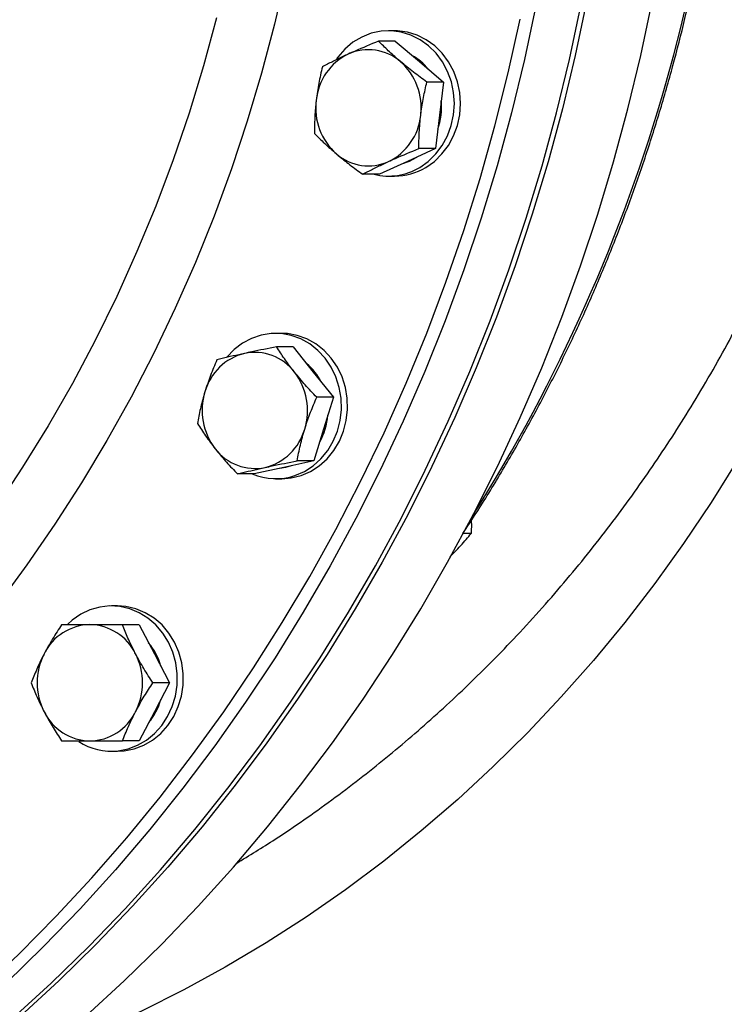
# Model space of a CAD drawing. Units: millimetres. Extents: x 213 to 4113, y 2878 to 5649.
# Drawn here: x 1012 to 1158, y 3361 to 3564 of the extents above; entities that cross this region are included whole.
import ezdxf

# ---------------------------------------------------------------- set-up
doc = ezdxf.new("R2010")
doc.units = ezdxf.units.MM
doc.header["$LTSCALE"] = 10
doc.layers.get('0').update_dxf_attribs({"linetype": 'CONTINUOUS'})

msp = doc.modelspace()

# ---------------------------------------------------------------- linework, layer by layer
at = {"color": 7, "linetype": 'Continuous', "lineweight": 30}
for p, q in [((1089.87, 3561.51), (1088.6, 3561.51)), ((1090, 3559.35), (1086.56, 3559.35)), ((1090, 3559.35), (1094.98, 3555.13)), ((1094.98, 3555.13), (1099.96, 3550.91)), ((1099.96, 3550.91), (1096.53, 3550.91)), ((1099.96, 3550.91), (1099.14, 3544.05)), ((1099.14, 3544.05), (1098.32, 3537.18)), ((1098.32, 3537.18), (1092.52, 3534.53)), ((1098.32, 3537.18), (1094.89, 3537.18)), ((1092.52, 3534.53), (1086.72, 3531.87)), ((1086.72, 3531.87), (1083.29, 3531.87)), ((1088.6, 3531.51), (1089.87, 3531.51)), ((1066.57, 3499.03), (1065.31, 3499.03)), ((1068.94, 3496.25), (1065.5, 3496.25)), ((1068.94, 3496.25), (1073.08, 3491.04)), ((1073.08, 3491.04), (1077.22, 3485.83)), ((1077.22, 3485.83), (1073.79, 3485.83)), ((1077.22, 3485.83), (1075.2, 3479.27)), ((1075.2, 3479.27), (1073.18, 3472.71)), ((1073.18, 3472.71), (1067.03, 3471.36)), ((1073.18, 3472.71), (1069.75, 3472.71)), ((1060.87, 3470.01), (1057.43, 3470.01)), ((1067.03, 3471.36), (1060.87, 3470.01)), ((1065.31, 3469.03), (1066.57, 3469.03)), ((1105.67, 3457.73), (1104.07, 3457.73)), ((1032.68, 3442.76), (1031.41, 3442.76)), ((1037.13, 3438.89), (1033.69, 3438.89)), ((1037.13, 3438.89), (1040.27, 3432.89)), ((1040.27, 3432.89), (1043.41, 3426.89)), ((1043.41, 3426.89), (1039.97, 3426.89)), ((1043.41, 3426.89), (1040.27, 3420.89)), ((1040.27, 3420.89), (1037.13, 3414.89)), ((1037.13, 3414.89), (1033.69, 3414.89)), ((1031.41, 3412.76), (1032.68, 3412.76))]:
    msp.add_line(p, q, dxfattribs=at)
at = {"color": 8, "linetype": 'Continuous', "lineweight": 30, "flags": 128}
for points in [[(1067.42, 3573.01), (1065.07, 3562.85), (1062.4, 3552.78), (1059.44, 3542.82), (1056.17, 3532.97), (1052.6, 3523.25), (1048.75, 3513.66), (1044.6, 3504.22), (1040.17, 3494.94), (1035.47, 3485.83), (1030.49, 3476.9), (1025.24, 3468.15), (1019.73, 3459.61), (1013.97, 3451.27), (1007.95, 3443.15)], [(1053.09, 3564.19), (1050.41, 3554.29), (1047.43, 3544.51), (1044.14, 3534.84), (1040.56, 3525.3), (1036.69, 3515.91), (1032.53, 3506.66), (1028.08, 3497.57), (1023.36, 3488.66), (1018.36, 3479.94), (1013.09, 3471.4), (1007.57, 3463.07)], [(1160.63, 3472.84), (1155.2, 3464.15), (1149.51, 3455.66), (1143.56, 3447.39), (1137.37, 3439.34), (1130.93, 3431.53), (1124.25, 3423.97), (1117.35, 3416.65), (1110.23, 3409.6), (1102.89, 3402.82), (1095.35, 3396.32), (1087.62, 3390.1), (1079.7, 3384.17), (1071.61, 3378.54), (1063.34, 3373.21), (1054.92, 3368.2), (1046.35, 3363.5), (1037.64, 3359.13), (1028.8, 3355.08), (1019.85, 3351.36), (1017.13, 3350.31)]]:
    msp.add_lwpolyline(points, dxfattribs=at)
at = {"color": 7, "linetype": 'Continuous', "lineweight": 30, "flags": 128}
for points in [[(1119.04, 3566.64), (1116.67, 3555.55), (1114, 3544.55), (1111.02, 3533.64), (1107.74, 3522.84), (1104.16, 3512.15), (1100.28, 3501.6), (1096.11, 3491.18), (1091.66, 3480.9), (1086.91, 3470.79), (1081.89, 3460.83), (1076.59, 3451.06), (1071.02, 3441.47), (1065.19, 3432.07), (1059.09, 3422.88), (1052.74, 3413.89), (1046.15, 3405.13), (1039.31, 3396.59), (1032.24, 3388.29), (1024.94, 3380.24), (1017.42, 3372.44), (1009.68, 3364.89), (1001.74, 3357.62)], [(1011.04, 3357.62), (1018.98, 3364.89), (1026.72, 3372.44), (1034.24, 3380.24), (1041.54, 3388.29), (1048.61, 3396.59), (1055.45, 3405.13), (1062.04, 3413.89), (1068.39, 3422.88), (1074.48, 3432.07), (1080.32, 3441.47), (1085.89, 3451.06), (1091.19, 3460.83), (1096.21, 3470.79), (1100.95, 3480.9), (1105.41, 3491.18), (1109.58, 3501.6), (1113.46, 3512.15), (1117.04, 3522.84), (1120.32, 3533.64), (1123.3, 3544.55), (1125.97, 3555.55), (1128.33, 3566.64)], [(1129.49, 3567.51), (1127.15, 3556.41), (1124.5, 3545.39), (1121.55, 3534.47), (1118.29, 3523.66), (1114.73, 3512.96), (1110.88, 3502.39), (1106.73, 3491.95), (1102.29, 3481.66), (1097.57, 3471.53), (1092.57, 3461.56), (1087.29, 3451.77), (1081.74, 3442.15), (1075.92, 3432.74), (1069.85, 3423.52), (1063.52, 3414.52), (1056.94, 3405.73), (1050.12, 3397.18), (1043.06, 3388.85), (1035.78, 3380.78), (1028.27, 3372.95), (1020.55, 3365.38), (1012.62, 3358.08)], [(1026.14, 3358.08), (1034.07, 3365.38), (1041.8, 3372.95), (1049.3, 3380.78), (1056.59, 3388.85), (1063.64, 3397.18), (1070.46, 3405.73), (1077.04, 3414.52), (1083.37, 3423.52), (1089.45, 3432.74), (1095.26, 3442.15), (1100.81, 3451.77), (1106.09, 3461.56), (1111.09, 3471.53), (1115.82, 3481.66), (1120.25, 3491.95), (1124.4, 3502.39), (1128.26, 3512.96), (1131.81, 3523.66), (1135.07, 3534.47), (1138.03, 3545.39), (1140.67, 3556.41), (1143.01, 3567.51)], [(996.59, 3356.4), (1004.61, 3363.56), (1012.42, 3371), (1020.02, 3378.7), (1027.4, 3386.66), (1034.56, 3394.86), (1041.48, 3403.31), (1048.16, 3411.99), (1054.59, 3420.89), (1060.77, 3430), (1066.69, 3439.33), (1072.35, 3448.85), (1077.74, 3458.56), (1082.85, 3468.45), (1087.68, 3478.51), (1092.23, 3488.73), (1096.49, 3499.09), (1100.46, 3509.6), (1104.13, 3520.25), (1107.5, 3531.01), (1110.57, 3541.88), (1113.33, 3552.85), (1115.78, 3563.91)], [(1095.06, 3533.31), (1096.81, 3534.55), (1098.36, 3536.07), (1099.69, 3537.84), (1100.76, 3539.81), (1101.55, 3541.93), (1102.03, 3544.17), (1102.2, 3546.46), (1102.05, 3548.75), (1101.58, 3550.99), (1100.81, 3553.12), (1099.75, 3555.1), (1098.43, 3556.87), (1096.88, 3558.41), (1095.14, 3559.66), (1093.24, 3560.61), (1091.24, 3561.23), (1089.17, 3561.5), (1087.09, 3561.42), (1085.05, 3560.99), (1083.09, 3560.22), (1081.25, 3559.13), (1079.59, 3557.74), (1078.15, 3556.09), (1077.85, 3555.69)], [(1096.32, 3533.31), (1098.07, 3534.55), (1099.63, 3536.07), (1100.96, 3537.84), (1102.03, 3539.81), (1102.82, 3541.93), (1103.3, 3544.17), (1103.47, 3546.46), (1103.31, 3548.75), (1102.85, 3550.99), (1102.07, 3553.12), (1101.02, 3555.1), (1099.7, 3556.87), (1098.15, 3558.41), (1096.41, 3559.66), (1094.51, 3560.61), (1092.51, 3561.23), (1090.44, 3561.5), (1089.87, 3561.51)], [(1094.36, 3535.36), (1092.86, 3534.53), (1091.27, 3533.95)], [(1069.3, 3469.69), (1071.24, 3470.53), (1073.04, 3471.69), (1074.65, 3473.14), (1076.05, 3474.84), (1077.2, 3476.75), (1078.06, 3478.84), (1078.63, 3481.05), (1078.89, 3483.33), (1078.82, 3485.63), (1078.45, 3487.88), (1077.76, 3490.05), (1076.78, 3492.08), (1075.53, 3493.92), (1074.04, 3495.52), (1072.35, 3496.86), (1070.49, 3497.9), (1068.51, 3498.61), (1066.46, 3498.98), (1064.38, 3498.99), (1062.32, 3498.66), (1060.33, 3497.99), (1058.46, 3496.99), (1056.74, 3495.68), (1055.23, 3494.1), (1055.2, 3494.06)], [(1070.57, 3469.69), (1072.51, 3470.53), (1074.3, 3471.69), (1075.92, 3473.14), (1077.32, 3474.84), (1078.46, 3476.75), (1079.33, 3478.84), (1079.9, 3481.05), (1080.15, 3483.33), (1080.09, 3485.63), (1079.71, 3487.88), (1079.03, 3490.05), (1078.05, 3492.08), (1076.8, 3493.92), (1075.31, 3495.52), (1073.62, 3496.86), (1071.76, 3497.9), (1069.78, 3498.61), (1067.73, 3498.98), (1066.57, 3499.03)], [(1068.52, 3471.69), (1067.36, 3471.36), (1066.18, 3471.17)], [(1066.57, 3469.03), (1068.54, 3469.19), (1070.57, 3469.69)], [(1032.79, 3412.84), (1034.84, 3413.25), (1036.81, 3414), (1038.65, 3415.07), (1040.32, 3416.44), (1041.79, 3418.07), (1043, 3419.93), (1043.95, 3421.98), (1044.61, 3424.16), (1044.95, 3426.42), (1044.98, 3428.72), (1044.69, 3430.99), (1044.09, 3433.19), (1043.19, 3435.26), (1042.01, 3437.16), (1040.59, 3438.83), (1038.95, 3440.25), (1037.13, 3441.37), (1035.18, 3442.18), (1033.15, 3442.64), (1031.07, 3442.76), (1029, 3442.53), (1026.98, 3441.95), (1025.07, 3441.03), (1023.31, 3439.81), (1022.41, 3439)], [(1032.68, 3412.76), (1034.06, 3412.84), (1036.11, 3413.25), (1038.08, 3414), (1039.92, 3415.07), (1041.59, 3416.44), (1043.05, 3418.07), (1044.27, 3419.93), (1045.22, 3421.98), (1045.87, 3424.16), (1046.22, 3426.42), (1046.25, 3428.72), (1045.96, 3430.99), (1045.35, 3433.19), (1044.45, 3435.26), (1043.28, 3437.16), (1041.86, 3438.83), (1040.22, 3440.25), (1038.4, 3441.37), (1036.45, 3442.18), (1034.41, 3442.64), (1032.68, 3442.76)]]:
    msp.add_lwpolyline(points, dxfattribs=at)
at = {"color": 8, "linetype": 'Continuous', "lineweight": 30}
msp.add_arc((816.23, 3644.45), 342.74, 327.7486, 0.485, dxfattribs=at)
at = {"color": 7, "linetype": 'Continuous', "lineweight": 30}
for centre, radius, start, end in [((1084.48, 3547.53), 10.07, 48.9804, 114.4894), ((1085.52, 3546.01), 11.89, 115.9975, 174.3704), ((1088.18, 3546.67), 11.07, 38.8311, 61.1479), ((1082.77, 3545.68), 12.59, 352.5245, 48.6283), ((1086.17, 3545.54), 12.59, 172.5245, 228.6283), ((1086.44, 3545.61), 13.13, 340.2075, 6.1841), ((1083.42, 3545.21), 11.89, 295.9975, 354.3704), ((1084.46, 3543.69), 10.07, 228.9805, 294.4893), ((1088.6, 3544.01), 12.5, 256.2185, 301.0717), ((1089.85, 3544.08), 12.57, 270.1153, 301.0136), ((1061.59, 3483.93), 11.3, 103.8159, 164.2994), ((1060.98, 3484.79), 10.32, 37.2613, 101.6722), ((1064.26, 3483.73), 11.72, 26.2771, 50.679), ((1058.96, 3483.12), 12.94, 342.6873, 37.7512), ((1063.07, 3483.14), 12.94, 162.6874, 217.7512), ((1063.28, 3483.06), 12.84, 330.0117, 355.7872), ((1060.44, 3482.33), 11.3, 283.8159, 344.2994), ((1061.05, 3481.46), 10.32, 217.2615, 281.672), ((1065.31, 3481.45), 12.42, 247.1429, 288.7618), ((1027.18, 3428.15), 10.75, 91.1898, 153.8073), ((1026.74, 3428.15), 10.75, 26.1927, 88.8102), ((1029.68, 3427.15), 12.34, 14.967, 40.2752), ((1029.14, 3426.89), 13.06, 152.6465, 207.3535), ((1024.78, 3426.89), 13.06, 332.6466, 27.3534), ((1029.68, 3426.64), 12.34, 319.7252, 345.0325), ((1027.18, 3425.64), 10.75, 206.1927, 268.8102), ((1026.74, 3425.64), 10.75, 271.1898, 333.8073), ((1031.43, 3425.37), 12.6, 237.4891, 276.1952)]:
    msp.add_arc(centre, radius, start, end, dxfattribs=at)
for points, knots in [([(1086.16, 3248.27), (1086.28, 3248.3), (1089.87, 3248.98), (1096.89, 3250.61), (1107.18, 3253.19), (1117.4, 3256.11), (1127.54, 3259.33), (1137.59, 3262.85), (1147.55, 3266.67), (1157.4, 3270.79), (1167.14, 3275.2), (1176.77, 3279.9), (1186.27, 3284.89), (1195.64, 3290.16), (1204.87, 3295.71), (1213.95, 3301.54), (1222.87, 3307.63), (1231.64, 3314), (1240.24, 3320.62), (1248.66, 3327.51), (1256.9, 3334.64), (1264.95, 3342.02), (1272.8, 3349.64), (1280.46, 3357.5), (1287.91, 3365.59), (1295.14, 3373.89), (1302.15, 3382.42), (1308.94, 3391.15), (1315.5, 3400.09), (1321.82, 3409.22), (1327.9, 3418.54), (1333.74, 3428.04), (1339.32, 3437.72), (1344.65, 3447.56), (1349.72, 3457.56), (1354.53, 3467.71), (1359.06, 3478), (1363.33, 3488.43), (1367.32, 3498.98), (1371.03, 3509.65), (1374.46, 3520.43), (1377.61, 3531.31), (1380.47, 3542.28), (1383.04, 3553.33), (1385.32, 3564.46), (1387.31, 3575.66), (1389, 3586.91), (1390.4, 3598.21), (1391.5, 3609.54), (1392.3, 3620.91), (1392.81, 3632.3), (1393.01, 3643.7), (1392.92, 3655.1), (1392.52, 3666.49), (1391.83, 3677.87), (1390.83, 3689.23), (1389.54, 3700.55), (1387.95, 3711.83), (1386.07, 3723.05), (1383.89, 3734.22), (1381.42, 3745.32), (1378.66, 3756.33), (1375.61, 3767.27), (1372.27, 3778.1), (1368.65, 3788.83), (1364.74, 3799.45), (1360.56, 3809.94), (1356.11, 3820.31), (1351.38, 3830.53), (1346.39, 3840.61), (1341.13, 3850.54), (1335.61, 3860.3), (1329.84, 3869.89), (1323.82, 3879.3), (1317.56, 3888.52), (1311.05, 3897.55), (1304.31, 3906.38), (1297.34, 3915), (1290.15, 3923.41), (1282.73, 3931.6), (1275.11, 3939.55), (1267.28, 3947.27), (1259.26, 3954.76), (1251.04, 3961.99), (1242.64, 3968.97), (1234.06, 3975.7), (1225.3, 3982.16), (1216.38, 3988.36), (1207.31, 3994.28), (1198.08, 3999.92), (1188.72, 4005.29), (1179.22, 4010.37), (1169.59, 4015.16), (1159.84, 4019.66), (1149.98, 4023.86), (1140.02, 4027.77), (1129.97, 4031.37), (1119.82, 4034.67), (1109.6, 4037.66), (1099.3, 4040.35), (1088.94, 4042.71), (1080.77, 4044.38), (1076.05, 4045.15), (1074.82, 4045.36)], [0, 0, 0, 0, 0.000345, 0.010228, 0.020114, 0.030004, 0.0399, 0.049801, 0.059707, 0.069621, 0.079541, 0.089469, 0.099404, 0.109347, 0.119299, 0.129259, 0.139228, 0.149206, 0.159192, 0.169188, 0.179193, 0.189207, 0.19923, 0.209262, 0.219302, 0.229352, 0.23941, 0.249476, 0.25955, 0.269631, 0.279721, 0.289817, 0.29992, 0.31003, 0.320147, 0.330269, 0.340397, 0.35053, 0.360668, 0.370811, 0.380958, 0.39111, 0.401265, 0.411423, 0.421585, 0.431749, 0.441916, 0.452086, 0.462257, 0.47243, 0.482604, 0.49278, 0.502957, 0.513134, 0.523311, 0.533489, 0.543666, 0.553842, 0.564018, 0.574193, 0.584366, 0.594538, 0.604707, 0.614875, 0.625039, 0.635201, 0.645359, 0.655513, 0.665664, 0.67581, 0.685951, 0.696087, 0.706217, 0.716342, 0.72646, 0.736571, 0.746676, 0.756773, 0.766863, 0.776945, 0.787018, 0.797083, 0.807139, 0.817187, 0.827225, 0.837254, 0.847273, 0.857283, 0.867284, 0.877276, 0.887258, 0.897231, 0.907194, 0.917149, 0.927096, 0.937034, 0.946964, 0.956886, 0.966801, 0.97671, 0.986612, 0.996509, 1, 1, 1, 1]), ([(1103.97, 3457.75), (1105.34, 3459.82), (1108.48, 3464.62), (1113.13, 3472.35), (1117.96, 3480.88), (1122.54, 3489.59), (1126.87, 3498.44), (1130.95, 3507.45), (1134.76, 3516.59), (1138.32, 3525.85), (1141.6, 3535.24), (1144.62, 3544.73), (1147.37, 3554.33), (1149.84, 3564.01), (1152.03, 3573.78), (1153.95, 3583.62), (1155.58, 3593.51), (1156.93, 3603.47), (1157.99, 3613.46), (1158.77, 3623.48), (1159.26, 3633.53), (1159.42, 3641.49), (1159.43, 3647.87), (1159.35, 3654.25), (1159.07, 3662.73), (1158.44, 3672.77), (1157.52, 3682.78), (1156.33, 3692.75), (1154.84, 3702.68), (1153.08, 3712.55), (1151.03, 3722.35), (1148.71, 3732.08), (1146.11, 3741.73), (1143.23, 3751.28), (1140.09, 3760.72), (1136.67, 3770.06), (1132.99, 3779.27), (1129.05, 3788.34), (1124.86, 3797.28), (1120.41, 3806.06), (1115.71, 3814.7), (1110.76, 3823.15), (1106.86, 3829.48), (1104.54, 3832.93), (1104.03, 3833.68)], [0, 0, 0, 0, 0.019126, 0.044151, 0.069176, 0.094203, 0.119231, 0.14426, 0.169289, 0.19432, 0.219351, 0.244383, 0.269415, 0.294448, 0.319482, 0.344516, 0.369551, 0.394585, 0.419621, 0.444656, 0.469692, 0.494727, 0.504095, 0.517347, 0.542382, 0.567418, 0.592454, 0.61749, 0.642526, 0.667562, 0.692597, 0.717633, 0.742667, 0.767702, 0.792736, 0.81777, 0.842803, 0.867835, 0.892867, 0.917898, 0.942928, 0.967957, 0.992985, 1, 1, 1, 1]), ([(1086.56, 3559.35), (1084.91, 3558.68), (1082.76, 3557.8), (1080.77, 3556.91), (1080.31, 3556.7)], [0, 0, 0, 0, 0.767631, 1, 1, 1, 1]), ([(1091.09, 3555.13), (1090.98, 3555.23), (1090.08, 3555.99), (1088.5, 3557.42), (1087.21, 3558.7), (1086.56, 3559.35)], [0, 0, 0, 0, 0.070097, 0.530787, 1, 1, 1, 1]), ([(1080.31, 3556.7), (1079.56, 3556.35), (1078.04, 3555.64), (1076.3, 3554.76), (1075.31, 3554.23), (1074.96, 3554.05)], [0, 0, 0, 0, 0.391369, 0.788638, 1, 1, 1, 1]), ([(1074.96, 3554.05), (1074.7, 3552.93), (1074.18, 3550.68), (1073.85, 3548.35), (1073.69, 3547.18)], [0, 0, 0, 0, 0.495458, 1, 1, 1, 1]), ([(1096.53, 3550.91), (1095.59, 3551.6), (1093.7, 3552.98), (1091.97, 3554.41), (1091.09, 3555.13)], [0, 0, 0, 0, 0.495458, 1, 1, 1, 1]), ([(1095.25, 3544.05), (1095.27, 3544.21), (1095.43, 3545.44), (1095.8, 3547.77), (1096.28, 3549.86), (1096.53, 3550.91)], [0, 0, 0, 0, 0.070099, 0.530789, 1, 1, 1, 1]), ([(1073.69, 3547.18), (1073.67, 3547.02), (1073.53, 3545.78), (1073.35, 3543.46), (1073.33, 3541.37), (1073.32, 3540.31)], [0, 0, 0, 0, 0.0700982, 0.5307892, 1, 1, 1, 1]), ([(1094.89, 3537.18), (1094.89, 3538.29), (1094.91, 3540.54), (1095.14, 3542.87), (1095.25, 3544.05)], [0, 0, 0, 0, 0.4954579, 1, 1, 1, 1]), ([(1073.32, 3540.31), (1074, 3539.62), (1075.38, 3538.24), (1077.02, 3536.81), (1077.85, 3536.09)], [0, 0, 0, 0, 0.49546, 1, 1, 1, 1]), ([(1088.63, 3534.53), (1089.09, 3534.73), (1091.08, 3535.63), (1093.23, 3536.51), (1094.89, 3537.18)], [0, 0, 0, 0, 0.2323654, 1, 1, 1, 1]), ([(1077.85, 3536.09), (1077.97, 3535.99), (1078.87, 3535.23), (1080.65, 3533.81), (1082.4, 3532.52), (1083.29, 3531.87)], [0, 0, 0, 0, 0.070098, 0.530789, 1, 1, 1, 1]), ([(1083.29, 3531.87), (1083.63, 3532.06), (1084.61, 3532.58), (1086.35, 3533.46), (1087.87, 3534.17), (1088.63, 3534.53)], [0, 0, 0, 0, 0.211363, 0.603077, 1, 1, 1, 1]), ([(1058.89, 3494.9), (1058.09, 3494.72), (1056.48, 3494.36), (1054.62, 3493.91), (1053.56, 3493.64), (1053.19, 3493.55)], [0, 0, 0, 0, 0.391368, 0.788636, 1, 1, 1, 1]), ([(1065.5, 3496.25), (1063.76, 3495.91), (1061.49, 3495.46), (1059.38, 3495), (1058.89, 3494.9)], [0, 0, 0, 0, 0.767635, 1, 1, 1, 1]), ([(1069.19, 3491.04), (1069.09, 3491.16), (1068.36, 3492.1), (1067.05, 3493.86), (1066.02, 3495.45), (1065.5, 3496.25)], [0, 0, 0, 0, 0.0701, 0.530789, 1, 1, 1, 1]), ([(1053.19, 3493.55), (1052.73, 3492.48), (1051.82, 3490.33), (1051.09, 3488.11), (1050.72, 3486.99)], [0, 0, 0, 0, 0.495458, 1, 1, 1, 1]), ([(1073.79, 3485.83), (1072.99, 3486.68), (1071.37, 3488.38), (1069.92, 3490.15), (1069.19, 3491.04)], [0, 0, 0, 0, 0.4954592, 1, 1, 1, 1]), ([(1050.72, 3486.99), (1050.67, 3486.83), (1050.31, 3485.65), (1049.73, 3483.43), (1049.34, 3481.43), (1049.15, 3480.42)], [0, 0, 0, 0, 0.070098, 0.53079, 1, 1, 1, 1]), ([(1071.31, 3479.27), (1071.36, 3479.43), (1071.73, 3480.6), (1072.51, 3482.82), (1073.36, 3484.82), (1073.79, 3485.83)], [0, 0, 0, 0, 0.0700997, 0.5307892, 1, 1, 1, 1]), ([(1049.15, 3480.42), (1049.7, 3479.58), (1050.8, 3477.87), (1052.15, 3476.11), (1052.84, 3475.22)], [0, 0, 0, 0, 0.4954566, 1, 1, 1, 1]), ([(1069.75, 3472.71), (1069.95, 3473.78), (1070.36, 3475.93), (1070.99, 3478.15), (1071.31, 3479.27)], [0, 0, 0, 0, 0.495457, 1, 1, 1, 1]), ([(1052.84, 3475.22), (1052.94, 3475.09), (1053.68, 3474.16), (1055.18, 3472.39), (1056.68, 3470.81), (1057.43, 3470.01)], [0, 0, 0, 0, 0.070099, 0.530789, 1, 1, 1, 1]), ([(1063.14, 3471.36), (1063.63, 3471.46), (1065.73, 3471.92), (1068, 3472.37), (1069.75, 3472.71)], [0, 0, 0, 0, 0.232368, 1, 1, 1, 1]), ([(1057.43, 3470.01), (1057.8, 3470.1), (1058.85, 3470.37), (1060.71, 3470.82), (1062.33, 3471.18), (1063.14, 3471.36)], [0, 0, 0, 0, 0.211364, 0.603081, 1, 1, 1, 1]), ([(1105.7, 3460.4), (1105.7, 3460.11), (1105.73, 3459.19), (1105.7, 3458.32), (1105.67, 3457.73)], [0, 0, 0, 0, 0.320327, 1, 1, 1, 1]), ([(1101.28, 3452.93), (1101.61, 3453.25), (1102.87, 3454.47), (1104.28, 3456.07), (1105.33, 3457.32), (1105.67, 3457.73)], [0, 0, 0, 0, 0.190497, 0.734165, 1, 1, 1, 1]), ([(1021.14, 3438.89), (1020.5, 3437.92), (1019.21, 3435.95), (1018.1, 3433.92), (1017.54, 3432.89)], [0, 0, 0, 0, 0.495458, 1, 1, 1, 1]), ([(1026.96, 3438.89), (1026.15, 3438.89), (1024.5, 3438.89), (1022.6, 3438.89), (1021.51, 3438.89), (1021.14, 3438.89)], [0, 0, 0, 0, 0.39137, 0.788639, 1, 1, 1, 1]), ([(1033.69, 3438.89), (1031.92, 3438.89), (1029.61, 3438.89), (1027.46, 3438.89), (1026.96, 3438.89)], [0, 0, 0, 0, 0.767632, 1, 1, 1, 1]), ([(1036.38, 3432.89), (1036.31, 3433.04), (1035.75, 3434.11), (1034.78, 3436.14), (1034.06, 3437.97), (1033.69, 3438.89)], [0, 0, 0, 0, 0.070097, 0.530787, 1, 1, 1, 1]), ([(1017.54, 3432.89), (1017.47, 3432.75), (1016.91, 3431.68), (1015.95, 3429.64), (1015.22, 3427.82), (1014.86, 3426.89)], [0, 0, 0, 0, 0.070099, 0.53079, 1, 1, 1, 1]), ([(1039.97, 3426.89), (1039.34, 3427.87), (1038.05, 3429.84), (1036.94, 3431.87), (1036.38, 3432.89)], [0, 0, 0, 0, 0.495458, 1, 1, 1, 1]), ([(1014.86, 3426.89), (1015.24, 3425.92), (1016.01, 3423.95), (1017.03, 3421.92), (1017.54, 3420.89)], [0, 0, 0, 0, 0.49546, 1, 1, 1, 1]), ([(1036.38, 3420.89), (1036.45, 3421.04), (1037.02, 3422.11), (1038.18, 3424.14), (1039.37, 3425.97), (1039.97, 3426.89)], [0, 0, 0, 0, 0.0700983, 0.5307895, 1, 1, 1, 1]), ([(1017.54, 3420.89), (1017.62, 3420.75), (1018.19, 3419.68), (1019.35, 3417.64), (1020.54, 3415.82), (1021.14, 3414.89)], [0, 0, 0, 0, 0.070098, 0.530789, 1, 1, 1, 1]), ([(1033.69, 3414.89), (1034.08, 3415.87), (1034.85, 3417.84), (1035.87, 3419.87), (1036.38, 3420.89)], [0, 0, 0, 0, 0.495459, 1, 1, 1, 1]), ([(1021.14, 3414.89), (1021.51, 3414.89), (1022.59, 3414.89), (1024.49, 3414.89), (1026.13, 3414.89), (1026.96, 3414.89)], [0, 0, 0, 0, 0.2113611, 0.6030804, 1, 1, 1, 1]), ([(1026.96, 3414.89), (1027.46, 3414.89), (1029.61, 3414.89), (1031.92, 3414.89), (1033.69, 3414.89)], [0, 0, 0, 0, 0.232368, 1, 1, 1, 1])]:
    msp.add_open_spline(points, degree=3, knots=knots, dxfattribs=at)
at = {"color": 8, "linetype": 'Continuous', "lineweight": 30}
msp.add_open_spline([(1057.19, 3389.6), (1059.88, 3391.25), (1066.59, 3395.35), (1075.02, 3401.28), (1082.57, 3406.98), (1088.08, 3411.36), (1093.42, 3415.84), (1098.66, 3420.47), (1103.8, 3425.23), (1108.84, 3430.14), (1115.75, 3437.22), (1124.22, 3446.62), (1133.83, 3458.52), (1142.6, 3470.61), (1150.86, 3483.29), (1158.54, 3496.51), (1163.91, 3506.97), (1167.23, 3513.98), (1168.86, 3517.53), (1170.43, 3521.08), (1171.95, 3524.61), (1173.4, 3528.13), (1176.23, 3535.23), (1180.14, 3546), (1184.63, 3560.56), (1188.37, 3575.16), (1191.69, 3591.35), (1194.32, 3609.07), (1196.04, 3628.25), (1196.21, 3640.97), (1196.3, 3647.27)], degree=3, knots=[0, 0, 0, 0, 0.0322, 0.080514, 0.104813, 0.128263, 0.151728, 0.175208, 0.198702, 0.222212, 0.245736, 0.297691, 0.348246, 0.397393, 0.445124, 0.496891, 0.546864, 0.559655, 0.572323, 0.584866, 0.597286, 0.60958, 0.621751, 0.671283, 0.720184, 0.768447, 0.816067, 0.878547, 0.939861, 1, 1, 1, 1], dxfattribs=at)

doc.saveas('drawing.dxf')
